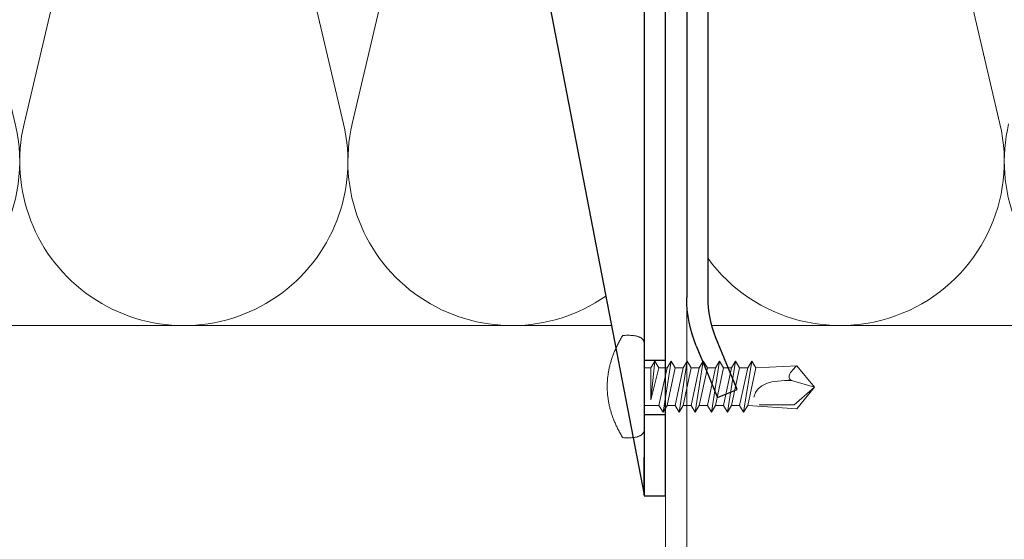
# Model space of a CAD drawing. Units: millimetres. Extents: x -1685 to 10891, y 4 to 6486.
# Drawn here: x 9313 to 9405, y 440 to 489 of the extents above; entities that cross this region are included whole.
import ezdxf

# ---------------------------------------------------------------- set-up
doc = ezdxf.new("R2010")
doc.units = ezdxf.units.MM
for name, color, linetype, lineweight in [('Dämmung', 30, 'Continuous', 5), ('Profil-T', 1, 'Continuous', 13), ('Spidi-max-Verbindungsschraube', 6, 'Continuous', 15)]:
    doc.layers.add(name, color=color, linetype=linetype, lineweight=lineweight)
doc.layers.add('Spidi-max', color=6, linetype='Continuous')

# ---------------------------------------------------------------- blocks, each defined once
blk = doc.blocks.new('A$C04CE60EF')
at = {"layer": 'Spidi-max-Verbindungsschraube'}
for points in [[(0.409, 4.635), (0.409, 4.635), (0.366, 4.612), (0.366, 4.612)], [(0.457, 4.655), (0.457, 4.655), (0.409, 4.635), (0.409, 4.635)], [(0.505, 4.675), (0.505, 4.675), (0.457, 4.655), (0.457, 4.655)], [(0.559, 4.693), (0.559, 4.693), (0.505, 4.675), (0.505, 4.675)], [(0.611, 4.711), (0.611, 4.711), (0.559, 4.693), (0.559, 4.693)], [(0.67, 4.726), (0.67, 4.726), (0.611, 4.711), (0.611, 4.711)], [(0.728, 4.738), (0.728, 4.738), (0.67, 4.726), (0.67, 4.726)], [(0.791, 4.754), (0.791, 4.754), (0.728, 4.738), (0.728, 4.738)], [(0.854, 4.764), (0.854, 4.764), (0.791, 4.754), (0.791, 4.754)], [(0.922, 4.776), (0.922, 4.776), (0.854, 4.764), (0.854, 4.764)], [(0.991, 4.787), (0.991, 4.787), (0.922, 4.776), (0.922, 4.776)], [(1.064, 4.794), (1.064, 4.794), (0.991, 4.787), (0.991, 4.787)], [(1.14, 4.802), (1.14, 4.802), (1.064, 4.794), (1.064, 4.794)], [(1.216, 4.807), (1.216, 4.807), (1.14, 4.802), (1.14, 4.802)], [(1.294, 4.812), (1.294, 4.812), (1.216, 4.807), (1.216, 4.807)], [(1.377, 4.814), (1.377, 4.814), (1.294, 4.812), (1.294, 4.812)], [(1.461, 4.817), (1.461, 4.817), (1.377, 4.814), (1.377, 4.814)], [(1.549, 4.817), (1.549, 4.817), (1.461, 4.817), (1.461, 4.817)], [(1.638, 4.817), (1.638, 4.817), (1.549, 4.817), (1.549, 4.817)], [(1.731, 4.814), (1.731, 4.814), (1.638, 4.817), (1.638, 4.817)], [(1.825, 4.812), (1.825, 4.812), (1.731, 4.814), (1.731, 4.814)], [(1.923, 4.807), (1.923, 4.807), (1.825, 4.812), (1.825, 4.812)], [(2.022, 4.802), (2.022, 4.802), (1.923, 4.807), (1.923, 4.807)], [(2.075, 4.713), (2.075, 4.713), (2.022, 4.802), (2.022, 4.802)], [(2.125, 4.627), (2.125, 4.627), (2.075, 4.713), (2.075, 4.713)], [(0.002, 4.087), (0.002, 4.087), (0, 4.041), (0, 4.041)], [(0, -4.043), (0, -4.043), (0, 4.044), (0, 4.044)], [(0.005, 4.13), (0.005, 4.13), (0.002, 4.087), (0.002, 4.087)], [(0.013, 4.17), (0.013, 4.17), (0.005, 4.13), (0.005, 4.13)], [(0.02, 4.208), (0.02, 4.208), (0.013, 4.17), (0.013, 4.17)], [(0.033, 4.248), (0.033, 4.248), (0.02, 4.208), (0.02, 4.208)], [(0.046, 4.284), (0.046, 4.284), (0.033, 4.248), (0.033, 4.248)], [(0.063, 4.322), (0.063, 4.322), (0.046, 4.284), (0.046, 4.284)], [(0.081, 4.354), (0.081, 4.354), (0.063, 4.322), (0.063, 4.322)], [(0.104, 4.39), (0.104, 4.39), (0.081, 4.354), (0.081, 4.354)], [(0.126, 4.423), (0.126, 4.423), (0.104, 4.39), (0.104, 4.39)], [(0.154, 4.453), (0.154, 4.453), (0.126, 4.423), (0.126, 4.423)], [(0.182, 4.483), (0.182, 4.483), (0.154, 4.453), (0.154, 4.453)], [(0.215, 4.511), (0.215, 4.511), (0.182, 4.483), (0.182, 4.483)], [(0.248, 4.539), (0.248, 4.539), (0.215, 4.511), (0.215, 4.511)], [(0.285, 4.564), (0.285, 4.564), (0.248, 4.539), (0.248, 4.539)], [(0.324, 4.589), (0.324, 4.589), (0.285, 4.564), (0.285, 4.564)], [(0.366, 4.612), (0.366, 4.612), (0.324, 4.589), (0.324, 4.589)], [(2.176, 4.541), (2.176, 4.541), (2.125, 4.627), (2.125, 4.627)], [(2.224, 4.455), (2.224, 4.455), (2.176, 4.541), (2.176, 4.541)], [(2.272, 4.367), (2.272, 4.367), (2.224, 4.455), (2.224, 4.455)], [(2.32, 4.281), (2.32, 4.281), (2.272, 4.367), (2.272, 4.367)], [(2.365, 4.195), (2.365, 4.195), (2.32, 4.281), (2.32, 4.281)], [(2.411, 4.109), (2.411, 4.109), (2.365, 4.195), (2.365, 4.195)], [(2.456, 4.021), (2.456, 4.021), (2.411, 4.109), (2.411, 4.109)], [(2.499, 3.935), (2.499, 3.935), (2.456, 4.021), (2.456, 4.021)], [(2.542, 3.849), (2.542, 3.849), (2.499, 3.935), (2.499, 3.935)], [(2.583, 3.763), (2.583, 3.763), (2.542, 3.849), (2.542, 3.849)], [(2.623, 3.675), (2.623, 3.675), (2.583, 3.763), (2.583, 3.763)], [(2.664, 3.589), (2.664, 3.589), (2.623, 3.675), (2.623, 3.675)], [(2.702, 3.503), (2.702, 3.503), (2.664, 3.589), (2.664, 3.589)], [(2.739, 3.417), (2.739, 3.417), (2.702, 3.503), (2.702, 3.503)], [(2.777, 3.331), (2.777, 3.331), (2.739, 3.417), (2.739, 3.417)], [(2.813, 3.242), (2.813, 3.242), (2.777, 3.331), (2.777, 3.331)], [(2.848, 3.157), (2.848, 3.157), (2.813, 3.242), (2.813, 3.242)], [(2.881, 3.071), (2.881, 3.071), (2.848, 3.157), (2.848, 3.157)], [(2.914, 2.985), (2.914, 2.985), (2.881, 3.071), (2.881, 3.071)], [(2.947, 2.896), (2.947, 2.896), (2.914, 2.985), (2.914, 2.985)], [(2.977, 2.81), (2.977, 2.81), (2.947, 2.896), (2.947, 2.896)], [(3.007, 2.724), (3.007, 2.724), (2.977, 2.81), (2.977, 2.81)], [(-16, -0.067), (-16, -0.067), (-14.357, 1.955), (-14.357, 1.955)], [(-14.357, 1.955), (-14.357, 1.955), (-10.488, 1.769), (-10.488, 1.769)], [(-14.203, 1.814), (-14.203, 1.814), (-14.355, 1.952), (-14.355, 1.952)], [(-10.109, 2.401), (-10.109, 2.401), (-10.488, 1.769), (-10.488, 1.769)], [(-10.109, 2.401), (-10.109, 2.401), (-9.729, 1.769), (-9.729, 1.769)], [(-9.35, -2.401), (-9.35, -2.401), (-10.109, 2.401), (-10.109, 2.401)], [(-8.592, 2.401), (-8.592, 2.401), (-8.971, 1.769), (-8.971, 1.769)], [(-8.592, 2.401), (-8.592, 2.401), (-8.213, 1.769), (-8.213, 1.769)], [(-7.834, -2.401), (-7.834, -2.401), (-8.592, 2.401), (-8.592, 2.401)], [(-7.076, 2.401), (-7.076, 2.401), (-7.455, 1.769), (-7.455, 1.769)], [(-7.076, 2.401), (-7.076, 2.401), (-6.697, 1.769), (-6.697, 1.769)], [(-6.318, -2.401), (-6.318, -2.401), (-7.076, 2.401), (-7.076, 2.401)], [(-5.56, 2.401), (-5.56, 2.401), (-5.939, 1.769), (-5.939, 1.769)], [(-5.56, 2.401), (-5.56, 2.401), (-5.181, 1.769), (-5.181, 1.769)], [(-4.801, -2.401), (-4.801, -2.401), (-5.56, 2.401), (-5.56, 2.401)], [(-4.043, 2.401), (-4.043, 2.401), (-4.422, 1.769), (-4.422, 1.769)], [(-4.043, 2.401), (-4.043, 2.401), (-3.664, 1.769), (-3.664, 1.769)], [(-3.285, -2.401), (-3.285, -2.401), (-4.043, 2.401), (-4.043, 2.401)], [(-2.527, 2.401), (-2.527, 2.401), (-2.906, 1.769), (-2.906, 1.769)], [(-2.527, 2.401), (-2.527, 2.401), (-2.148, 1.769), (-2.148, 1.769)], [(-1.769, -2.401), (-1.769, -2.401), (-2.527, 2.401), (-2.527, 2.401)], [(-1.011, 2.401), (-1.011, 2.401), (-1.39, 1.769), (-1.39, 1.769)], [(-0.632, 1.769), (-0.632, 1.769), (-1.011, 2.401), (-1.011, 2.401)], [(-0.632, -1.263), (-0.632, -1.263), (-1.011, 2.401), (-1.011, 2.401)], [(3.038, 2.638), (3.038, 2.638), (3.007, 2.724), (3.007, 2.724)], [(3.065, 2.55), (3.065, 2.55), (3.038, 2.638), (3.038, 2.638)], [(3.093, 2.464), (3.093, 2.464), (3.065, 2.55), (3.065, 2.55)], [(3.118, 2.378), (3.118, 2.378), (3.093, 2.464), (3.093, 2.464)], [(3.144, 2.292), (3.144, 2.292), (3.118, 2.378), (3.118, 2.378)], [(3.169, 2.204), (3.169, 2.204), (3.144, 2.292), (3.144, 2.292)], [(3.192, 2.118), (3.192, 2.118), (3.169, 2.204), (3.169, 2.204)], [(3.215, 2.032), (3.215, 2.032), (3.192, 2.118), (3.192, 2.118)], [(3.237, 1.946), (3.237, 1.946), (3.215, 2.032), (3.215, 2.032)], [(3.257, 1.86), (3.257, 1.86), (3.237, 1.946), (3.237, 1.946)], [(3.278, 1.772), (3.278, 1.772), (3.257, 1.86), (3.257, 1.86)], [(-14.067, 1.677), (-14.067, 1.677), (-14.203, 1.814), (-14.203, 1.814)], [(-13.95, 1.551), (-13.95, 1.551), (-14.067, 1.677), (-14.067, 1.677)], [(-13.852, 1.427), (-13.852, 1.427), (-13.95, 1.551), (-13.95, 1.551)], [(-13.769, 1.313), (-13.769, 1.313), (-13.852, 1.427), (-13.852, 1.427)], [(-13.705, 1.204), (-13.705, 1.204), (-13.769, 1.313), (-13.769, 1.313)], [(-13.662, 1.101), (-13.662, 1.101), (-13.705, 1.204), (-13.705, 1.204)], [(-13.635, 1.005), (-13.635, 1.005), (-13.662, 1.101), (-13.662, 1.101)], [(-13.624, 0.916), (-13.624, 0.916), (-13.635, 1.005), (-13.635, 1.005)], [(-9.729, -1.769), (-9.729, -1.769), (-10.488, 1.769), (-10.488, 1.769)], [(-8.971, -1.769), (-8.971, -1.769), (-9.729, 1.769), (-9.729, 1.769)], [(-8.971, 1.769), (-8.971, 1.769), (-9.729, 1.769), (-9.729, 1.769)], [(-8.213, -1.769), (-8.213, -1.769), (-8.971, 1.769), (-8.971, 1.769)], [(-8.213, 1.769), (-8.213, 1.769), (-7.455, -1.769), (-7.455, -1.769)], [(-7.455, 1.769), (-7.455, 1.769), (-8.213, 1.769), (-8.213, 1.769)], [(-6.697, -1.769), (-6.697, -1.769), (-7.455, 1.769), (-7.455, 1.769)], [(-6.697, 1.769), (-6.697, 1.769), (-5.939, -1.769), (-5.939, -1.769)], [(-5.939, 1.769), (-5.939, 1.769), (-6.697, 1.769), (-6.697, 1.769)], [(-5.939, 1.769), (-5.939, 1.769), (-5.181, -1.769), (-5.181, -1.769)], [(-4.422, -1.769), (-4.422, -1.769), (-5.181, 1.769), (-5.181, 1.769)], [(-4.422, 1.769), (-4.422, 1.769), (-5.181, 1.769), (-5.181, 1.769)], [(-3.664, -1.769), (-3.664, -1.769), (-4.422, 1.769), (-4.422, 1.769)], [(-3.664, 1.769), (-3.664, 1.769), (-2.906, -1.769), (-2.906, -1.769)], [(-2.906, 1.769), (-2.906, 1.769), (-3.664, 1.769), (-3.664, 1.769)], [(-2.148, -1.769), (-2.148, -1.769), (-2.906, 1.769), (-2.906, 1.769)], [(-2.148, 1.769), (-2.148, 1.769), (-1.39, -1.769), (-1.39, -1.769)], [(-1.39, 1.769), (-1.39, 1.769), (-2.148, 1.769), (-2.148, 1.769)], [(-1.39, 1.769), (-1.39, 1.769), (-0.632, -1.263), (-0.632, -1.263)], [(0, 1.769), (0, 1.769), (-0.632, 1.769), (-0.632, 1.769)], [(-0.632, 1.769), (-0.632, 1.769), (-0.632, -1.263), (-0.632, -1.263)], [(3.298, 1.686), (3.298, 1.686), (3.278, 1.772), (3.278, 1.772)], [(3.316, 1.6), (3.316, 1.6), (3.298, 1.686), (3.298, 1.686)], [(3.331, 1.514), (3.331, 1.514), (3.316, 1.6), (3.316, 1.6)], [(3.348, 1.425), (3.348, 1.425), (3.331, 1.514), (3.331, 1.514)], [(3.364, 1.34), (3.364, 1.34), (3.348, 1.425), (3.348, 1.425)], [(3.376, 1.254), (3.376, 1.254), (3.364, 1.34), (3.364, 1.34)], [(3.389, 1.168), (3.389, 1.168), (3.376, 1.254), (3.376, 1.254)], [(3.401, 1.079), (3.401, 1.079), (3.389, 1.168), (3.389, 1.168)], [(3.414, 0.993), (3.414, 0.993), (3.401, 1.079), (3.401, 1.079)], [(3.424, 0.907), (3.424, 0.907), (3.414, 0.993), (3.414, 0.993)], [(-16, -0.067), (-16, -0.067), (-13.852, 0.565), (-13.852, 0.565)], [(-13.852, 0.565), (-13.852, 0.565), (-13.769, 0.621), (-13.769, 0.621)], [(-13.852, 0.565), (-12.012, 0.604), (-10.588, 0.293), (-10.31, -0.991)], [(-13.849, 0.563), (-13.849, 0.563), (-13.748, 0.578), (-13.748, 0.578)], [(-13.769, 0.621), (-13.769, 0.621), (-13.705, 0.684), (-13.705, 0.684)], [(-13.748, 0.578), (-13.748, 0.578), (-13.65, 0.59), (-13.65, 0.59)], [(-13.705, 0.684), (-13.705, 0.684), (-13.662, 0.755), (-13.662, 0.755)], [(-13.662, 0.755), (-13.662, 0.755), (-13.635, 0.833), (-13.635, 0.833)], [(-13.65, 0.59), (-13.65, 0.59), (-13.549, 0.603), (-13.549, 0.603)], [(-13.635, 0.833), (-13.635, 0.833), (-13.624, 0.916), (-13.624, 0.916)], [(3.434, 0.821), (3.434, 0.821), (3.424, 0.907), (3.424, 0.907)], [(3.442, 0.733), (3.442, 0.733), (3.434, 0.821), (3.434, 0.821)], [(3.449, 0.647), (3.449, 0.647), (3.442, 0.733), (3.442, 0.733)], [(3.457, 0.561), (3.457, 0.561), (3.449, 0.647), (3.449, 0.647)], [(3.462, 0.475), (3.462, 0.475), (3.457, 0.561), (3.457, 0.561)], [(3.467, 0.389), (3.467, 0.389), (3.462, 0.475), (3.462, 0.475)], [(3.47, 0.301), (3.47, 0.301), (3.467, 0.389), (3.467, 0.389)], [(3.472, 0.215), (3.472, 0.215), (3.47, 0.301), (3.47, 0.301)], [(3.475, 0.129), (3.475, 0.129), (3.472, 0.215), (3.472, 0.215)], [(3.475, 0.043), (3.475, 0.043), (3.475, 0.129), (3.475, 0.129)], [(3.475, -0.045), (3.475, -0.045), (3.475, 0.043), (3.475, 0.043)], [(-16, -0.067), (-16, -0.067), (-14.357, -2.088), (-14.357, -2.088)], [(-16, -0.067), (-16, -0.067), (-14.105, -1.709), (-14.105, -1.709)], [(3.414, -0.995), (3.414, -0.995), (3.424, -0.91), (3.424, -0.91)], [(3.424, -0.91), (3.424, -0.91), (3.434, -0.824), (3.434, -0.824)], [(3.434, -0.824), (3.434, -0.824), (3.442, -0.735), (3.442, -0.735)], [(3.442, -0.735), (3.442, -0.735), (3.449, -0.649), (3.449, -0.649)], [(3.449, -0.649), (3.449, -0.649), (3.457, -0.563), (3.457, -0.563)], [(3.457, -0.563), (3.457, -0.563), (3.462, -0.477), (3.462, -0.477)], [(3.462, -0.477), (3.462, -0.477), (3.467, -0.392), (3.467, -0.392)], [(3.467, -0.392), (3.467, -0.392), (3.47, -0.303), (3.47, -0.303)], [(3.47, -0.303), (3.47, -0.303), (3.472, -0.217), (3.472, -0.217)], [(3.472, -0.217), (3.472, -0.217), (3.475, -0.131), (3.475, -0.131)], [(3.475, -0.131), (3.475, -0.131), (3.475, -0.045), (3.475, -0.045)], [(-14.355, -2.088), (-14.355, -2.088), (-9.729, -1.769), (-9.729, -1.769)], [(-14.105, -1.709), (-14.105, -1.709), (-10.819, -1.709), (-10.819, -1.709)], [(-9.35, -2.401), (-9.35, -2.401), (-9.729, -1.769), (-9.729, -1.769)], [(-9.35, -2.401), (-9.35, -2.401), (-8.971, -1.769), (-8.971, -1.769)], [(-8.213, -1.769), (-8.213, -1.769), (-8.971, -1.769), (-8.971, -1.769)], [(-7.834, -2.401), (-7.834, -2.401), (-8.213, -1.769), (-8.213, -1.769)], [(-7.834, -2.401), (-7.834, -2.401), (-7.455, -1.769), (-7.455, -1.769)], [(-6.697, -1.769), (-6.697, -1.769), (-7.455, -1.769), (-7.455, -1.769)], [(-6.318, -2.401), (-6.318, -2.401), (-6.697, -1.769), (-6.697, -1.769)], [(-5.939, -1.769), (-5.939, -1.769), (-6.318, -2.401), (-6.318, -2.401)], [(-5.181, -1.769), (-5.181, -1.769), (-5.939, -1.769), (-5.939, -1.769)], [(-4.801, -2.401), (-4.801, -2.401), (-5.181, -1.769), (-5.181, -1.769)], [(-4.801, -2.401), (-4.801, -2.401), (-4.422, -1.769), (-4.422, -1.769)], [(-3.664, -1.769), (-3.664, -1.769), (-4.422, -1.769), (-4.422, -1.769)], [(-3.285, -2.401), (-3.285, -2.401), (-3.664, -1.769), (-3.664, -1.769)], [(-3.285, -2.401), (-3.285, -2.401), (-2.906, -1.769), (-2.906, -1.769)], [(-2.148, -1.769), (-2.148, -1.769), (-2.906, -1.769), (-2.906, -1.769)], [(-1.769, -2.401), (-1.769, -2.401), (-2.148, -1.769), (-2.148, -1.769)], [(-1.39, -1.769), (-1.39, -1.769), (-1.769, -2.401), (-1.769, -2.401)], [(0, -1.769), (0, -1.769), (-1.39, -1.769), (-1.39, -1.769)], [(3.257, -1.862), (3.257, -1.862), (3.278, -1.774), (3.278, -1.774)], [(3.278, -1.774), (3.278, -1.774), (3.298, -1.688), (3.298, -1.688)], [(3.298, -1.688), (3.298, -1.688), (3.316, -1.602), (3.316, -1.602)], [(3.316, -1.602), (3.316, -1.602), (3.331, -1.516), (3.331, -1.516)], [(3.331, -1.516), (3.331, -1.516), (3.348, -1.428), (3.348, -1.428)], [(3.348, -1.428), (3.348, -1.428), (3.364, -1.342), (3.364, -1.342)], [(3.364, -1.342), (3.364, -1.342), (3.376, -1.256), (3.376, -1.256)], [(3.376, -1.256), (3.376, -1.256), (3.389, -1.17), (3.389, -1.17)], [(3.389, -1.17), (3.389, -1.17), (3.401, -1.081), (3.401, -1.081)], [(3.401, -1.081), (3.401, -1.081), (3.414, -0.995), (3.414, -0.995)], [(2.977, -2.813), (2.977, -2.813), (3.007, -2.727), (3.007, -2.727)], [(3.007, -2.727), (3.007, -2.727), (3.038, -2.641), (3.038, -2.641)], [(3.038, -2.641), (3.038, -2.641), (3.065, -2.552), (3.065, -2.552)], [(3.065, -2.552), (3.065, -2.552), (3.093, -2.466), (3.093, -2.466)], [(3.093, -2.466), (3.093, -2.466), (3.118, -2.38), (3.118, -2.38)], [(3.118, -2.38), (3.118, -2.38), (3.144, -2.294), (3.144, -2.294)], [(3.144, -2.294), (3.144, -2.294), (3.169, -2.206), (3.169, -2.206)], [(3.169, -2.206), (3.169, -2.206), (3.192, -2.12), (3.192, -2.12)], [(3.192, -2.12), (3.192, -2.12), (3.215, -2.034), (3.215, -2.034)], [(3.215, -2.034), (3.215, -2.034), (3.237, -1.948), (3.237, -1.948)], [(3.237, -1.948), (3.237, -1.948), (3.257, -1.862), (3.257, -1.862)], [(2.583, -3.765), (2.583, -3.765), (2.623, -3.677), (2.623, -3.677)], [(2.623, -3.677), (2.623, -3.677), (2.664, -3.591), (2.664, -3.591)], [(2.664, -3.591), (2.664, -3.591), (2.702, -3.505), (2.702, -3.505)], [(2.702, -3.505), (2.702, -3.505), (2.739, -3.419), (2.739, -3.419)], [(2.739, -3.419), (2.739, -3.419), (2.777, -3.333), (2.777, -3.333)], [(2.777, -3.333), (2.777, -3.333), (2.813, -3.245), (2.813, -3.245)], [(2.813, -3.245), (2.813, -3.245), (2.848, -3.159), (2.848, -3.159)], [(2.848, -3.159), (2.848, -3.159), (2.881, -3.073), (2.881, -3.073)], [(2.881, -3.073), (2.881, -3.073), (2.914, -2.987), (2.914, -2.987)], [(2.914, -2.987), (2.914, -2.987), (2.947, -2.898), (2.947, -2.898)], [(2.947, -2.898), (2.947, -2.898), (2.977, -2.813), (2.977, -2.813)], [(0.002, -4.089), (0.002, -4.089), (0, -4.043), (0, -4.043)], [(0.005, -4.129), (0.005, -4.129), (0.002, -4.089), (0.002, -4.089)], [(0.013, -4.172), (0.013, -4.172), (0.005, -4.129), (0.005, -4.129)], [(0.02, -4.21), (0.02, -4.21), (0.013, -4.172), (0.013, -4.172)], [(0.033, -4.25), (0.033, -4.25), (0.02, -4.21), (0.02, -4.21)], [(0.046, -4.286), (0.046, -4.286), (0.033, -4.25), (0.033, -4.25)], [(0.063, -4.324), (0.063, -4.324), (0.046, -4.286), (0.046, -4.286)], [(0.081, -4.357), (0.081, -4.357), (0.063, -4.324), (0.063, -4.324)], [(0.104, -4.392), (0.104, -4.392), (0.081, -4.357), (0.081, -4.357)], [(0.126, -4.422), (0.126, -4.422), (0.104, -4.392), (0.104, -4.392)], [(0.154, -4.455), (0.154, -4.455), (0.126, -4.422), (0.126, -4.422)], [(0.182, -4.483), (0.182, -4.483), (0.154, -4.455), (0.154, -4.455)], [(0.215, -4.513), (0.215, -4.513), (0.182, -4.483), (0.182, -4.483)], [(0.248, -4.539), (0.248, -4.539), (0.215, -4.513), (0.215, -4.513)], [(0.285, -4.566), (0.285, -4.566), (0.248, -4.539), (0.248, -4.539)], [(0.324, -4.589), (0.324, -4.589), (0.285, -4.566), (0.285, -4.566)], [(0.366, -4.614), (0.366, -4.614), (0.324, -4.589), (0.324, -4.589)], [(0.409, -4.635), (0.409, -4.635), (0.366, -4.614), (0.366, -4.614)], [(2.125, -4.63), (2.125, -4.63), (2.176, -4.544), (2.176, -4.544)], [(2.176, -4.544), (2.176, -4.544), (2.224, -4.458), (2.224, -4.458)], [(2.224, -4.458), (2.224, -4.458), (2.272, -4.369), (2.272, -4.369)], [(2.272, -4.369), (2.272, -4.369), (2.32, -4.283), (2.32, -4.283)], [(2.32, -4.283), (2.32, -4.283), (2.365, -4.197), (2.365, -4.197)], [(2.365, -4.197), (2.365, -4.197), (2.411, -4.111), (2.411, -4.111)], [(2.411, -4.111), (2.411, -4.111), (2.456, -4.023), (2.456, -4.023)], [(2.456, -4.023), (2.456, -4.023), (2.499, -3.937), (2.499, -3.937)], [(2.499, -3.937), (2.499, -3.937), (2.542, -3.851), (2.542, -3.851)], [(2.542, -3.851), (2.542, -3.851), (2.583, -3.765), (2.583, -3.765)], [(0.457, -4.657), (0.457, -4.657), (0.409, -4.635), (0.409, -4.635)], [(0.505, -4.675), (0.505, -4.675), (0.457, -4.657), (0.457, -4.657)], [(0.559, -4.695), (0.559, -4.695), (0.505, -4.675), (0.505, -4.675)], [(0.611, -4.71), (0.611, -4.71), (0.559, -4.695), (0.559, -4.695)], [(0.67, -4.728), (0.67, -4.728), (0.611, -4.71), (0.611, -4.71)], [(0.728, -4.741), (0.728, -4.741), (0.67, -4.728), (0.67, -4.728)], [(0.791, -4.756), (0.791, -4.756), (0.728, -4.741), (0.728, -4.741)], [(0.854, -4.766), (0.854, -4.766), (0.791, -4.756), (0.791, -4.756)], [(0.922, -4.779), (0.922, -4.779), (0.854, -4.766), (0.854, -4.766)], [(0.991, -4.789), (0.991, -4.789), (0.922, -4.779), (0.922, -4.779)], [(1.064, -4.796), (1.064, -4.796), (0.991, -4.789), (0.991, -4.789)], [(1.14, -4.801), (1.14, -4.801), (1.064, -4.796), (1.064, -4.796)], [(1.216, -4.809), (1.216, -4.809), (1.14, -4.801), (1.14, -4.801)], [(1.294, -4.811), (1.294, -4.811), (1.216, -4.809), (1.216, -4.809)], [(1.377, -4.817), (1.377, -4.817), (1.294, -4.811), (1.294, -4.811)], [(1.461, -4.817), (1.461, -4.817), (1.377, -4.817), (1.377, -4.817)], [(1.549, -4.817), (1.549, -4.817), (1.461, -4.817), (1.461, -4.817)], [(1.638, -4.817), (1.638, -4.817), (1.549, -4.817), (1.549, -4.817)], [(1.731, -4.817), (1.731, -4.817), (1.638, -4.817), (1.638, -4.817)], [(1.825, -4.811), (1.825, -4.811), (1.731, -4.817), (1.731, -4.817)], [(1.923, -4.809), (1.923, -4.809), (1.825, -4.811), (1.825, -4.811)], [(2.022, -4.801), (2.022, -4.801), (1.923, -4.809), (1.923, -4.809)], [(2.022, -4.801), (2.022, -4.801), (2.075, -4.715), (2.075, -4.715)], [(2.075, -4.715), (2.075, -4.715), (2.125, -4.63), (2.125, -4.63)]]:
    blk.add_open_spline(points, degree=3, dxfattribs=at)
blk = doc.blocks.new('A$C06AD7D64')
at = {"layer": 'Spidi-max'}
for p, q in [((28.85, -2), (28.85, -12.8)), ((28.85, -12.8), (-28.85, -12.8)), ((-38.35, -22.3), (-38.35, -54)), ((-53.955, -52.604), (-51.548, -50.799)), ((-51.15, -53.003), (-52.752, -54.201)), ((-38.35, -54), (-49.15, -109.9)), ((-55.149, -91.365), (-55.149, -55.035)), ((-53.149, -55.035), (-53.149, -91.365)), ((-57.886, -100.009), (-55.897, -95.159)), ((-54.047, -95.918), (-56.036, -100.768)), ((-56.036, -100.768), (-57.886, -100.009)), ((-49.15, -109.9), (-49.15, -106.367))]:
    blk.add_line(p, q, dxfattribs=at)
blk.add_lwpolyline([(-28.85, 0), (28.85, 0), (28.85, -2), (-28.85, -2, 0.414214), (-49.15, -22.3), (-49.15, -110), (-51.15, -110), (-51.15, -22.3, -0.414214)], format="xyb", close=True, dxfattribs=at)
for points in [[(-38.35, -54), (-49.15, -54)], [(-49.15, -97.25), (-51.15, -97.25)], [(-49.15, -102.35), (-51.15, -102.35)]]:
    blk.add_lwpolyline(points, dxfattribs=at)
for centre, radius, start, end in [((-28.85, -22.3), 9.5, 90, 180), ((-52.15, -50), 1, 307, 0), ((-52.15, -55), 3, 127.00001, 182), ((-52.15, -55), 1, 127.00001, 182), ((-65.149, -91.365), 10, 337.7, 0), ((-65.149, -91.365), 12, 337.7, 0)]:
    blk.add_arc(centre, radius, start, end, dxfattribs=at)
blk = doc.blocks.new('A$C74911816')
at = {"layer": 'Spidi-max'}
for p, q in [((-57.886, -100.009), (-55.897, -95.159)), ((-54.047, -95.918), (-56.036, -100.768)), ((-56.036, -100.768), (-57.886, -100.009))]:
    blk.add_line(p, q, dxfattribs=at)
for points in [[(-49.15, -97.25), (-51.15, -97.25)], [(-49.15, -102.35), (-51.15, -102.35)]]:
    blk.add_lwpolyline(points, dxfattribs=at)
for radius in [10, 12]:
    blk.add_arc((-65.149, -91.365), radius, 337.7, 0, dxfattribs=at)
blk.add_blockref('A$C06AD7D64', (0, 0), dxfattribs=at)
blk = doc.blocks.new('A$C0b9343e5')
at = {"layer": 'Dämmung'}
blk.add_line((-86.456, 18.96), (-101.063, 81.04), dxfattribs=at)
blk.add_line((-86.456, 18.96), (-101.063, 81.04), dxfattribs=at)
for points in [[(-207.9, 8.662, 0.894359), (-179.018, 18.96), (-193.625, 81.04, -0.002668), (-193.662, 81.2)], [(-207.9, 8.662, 0.894359), (-179.018, 18.96), (-193.625, 81.04, -0.002668), (-193.662, 81.2)], [(-163.554, 81.2, -0.002668), (-163.591, 81.04), (-178.198, 18.96, 1.262603), (-148.164, 18.96), (-162.771, 81.04, -0.002668), (-162.808, 81.2, -0.002668)], [(-163.554, 81.2, -0.002668), (-163.591, 81.04), (-178.198, 18.96, 1.262603), (-148.164, 18.96), (-162.771, 81.04, -0.002668), (-162.808, 81.2, -0.002668)], [(-133.379, 78.312), (-147.344, 18.96, 0.687993), (-123.507, 2.77, 0.687993)], [(-133.379, 78.312), (-147.344, 18.96, 0.687993), (-123.507, 2.77, 0.687993)]]:
    blk.add_lwpolyline(points, format="xyb", dxfattribs=at)
for points in [[(-122.972, 0), (-207.9, 0)], [(-122.972, 0), (-207.9, 0)], [(-113.547, 0), (-29.75, 0)], [(-113.547, 0), (-29.75, 0)]]:
    blk.add_lwpolyline(points, dxfattribs=at)
for centre, start in [((-101.473, 15.427), 216.33411), ((-101.473, 15.427), 216.33411), ((-70.619, 15.427), 166.75948), ((-70.619, 15.427), 166.75948)]:
    blk.add_arc(centre, 15.427, start, 13.24052, dxfattribs=at)

msp = doc.modelspace()

# ---------------------------------------------------------------- linework, layer by layer
at = {"layer": 'Profil-T'}
msp.add_lwpolyline([(9373.383, 434.073), (9314.383, 434.073), (9314.383, 432.073), (9434.383, 432.073), (9434.383, 434.073), (9375.383, 434.073), (9375.383, 492.073), (9373.383, 492.073)], close=True, dxfattribs=at)

# ---------------------------------------------------------------- block references
at = {"layer": 'Dämmung'}
msp.add_blockref('A$C0b9343e5', (9491.283, 459.973), dxfattribs=at)
at = {"layer": 'Spidi-max', "xscale": -1}
msp.add_blockref('A$C74911816', (9322.233, 553.973), dxfattribs=at)
at = {"layer": 'Spidi-max-Verbindungsschraube', "xscale": -1}
msp.add_blockref('A$C04CE60EF', (9371.383, 454.24), dxfattribs=at)

doc.saveas('drawing.dxf')
